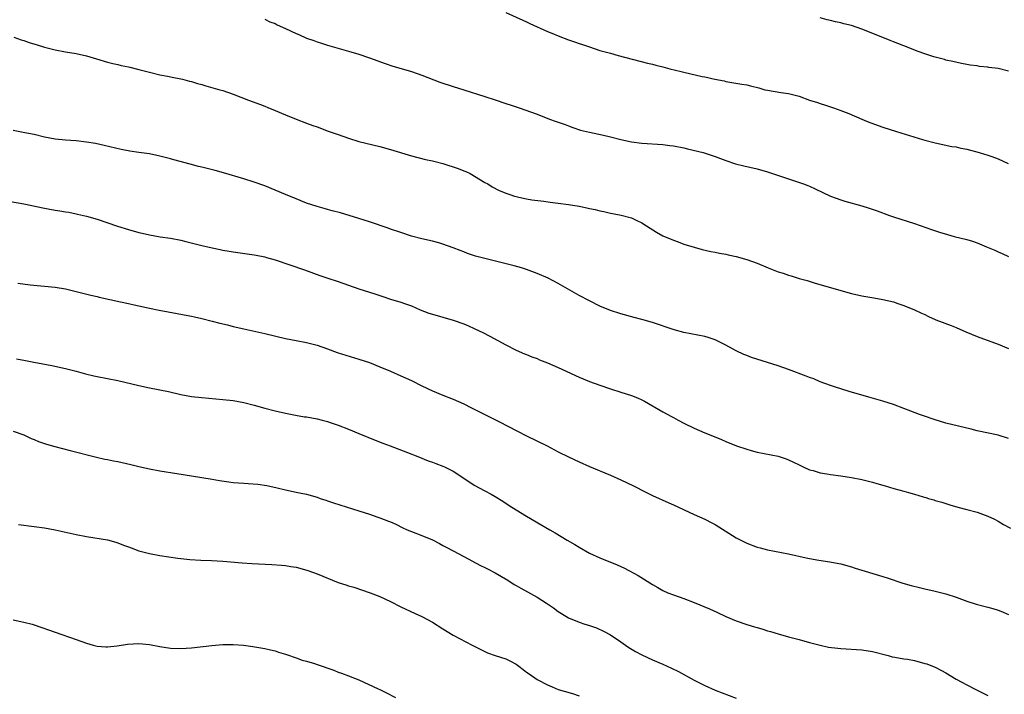
# Model space of a CAD drawing. Units: inches. Extents: x 2559000 to 2562000, y 1506000 to 1509000.
# Drawn here: x 2560352 to 2560540, y 1507616 to 1507744 of the extents above; entities that cross this region are included whole.
import ezdxf

# ---------------------------------------------------------------- set-up
doc = ezdxf.new("R2010")
doc.units = ezdxf.units.IN
doc.header["$MEASUREMENT"] = 0
doc.layers.add('LD25591506_10ft', color=122, linetype='Continuous')

msp = doc.modelspace()

# ---------------------------------------------------------------- linework, layer by layer
at = {"layer": 'LD25591506_10ft'}
for points, elevation in [([(2560445, 1507745.74), (2560448.25, 1507744.25), (2560449, 1507743.93), (2560449.63, 1507743.63), (2560453, 1507742.11), (2560453.8, 1507741.8), (2560455, 1507741.27), (2560457, 1507740.52), (2560458.14, 1507740.14), (2560459, 1507739.83), (2560459.63, 1507739.63), (2560461, 1507739.15), (2560463, 1507738.5), (2560465, 1507737.94), (2560466.45, 1507737.55), (2560472.08, 1507736.08), (2560473, 1507735.85), (2560473.67, 1507735.67), (2560475, 1507735.35), (2560476.3, 1507735), (2560478.48, 1507734.48), (2560479, 1507734.37), (2560482.47, 1507733.53), (2560483, 1507733.42), (2560484.89, 1507733), (2560486.67, 1507732.67), (2560487, 1507732.59), (2560490.05, 1507732.05), (2560491, 1507731.9), (2560491.74, 1507731.74), (2560493.34, 1507731.34), (2560494.48, 1507731), (2560495, 1507730.88), (2560497.53, 1507730.47), (2560499, 1507730.29), (2560499.99, 1507730.01), (2560501, 1507729.77), (2560502.98, 1507729.02), (2560504.52, 1507728.52), (2560505, 1507728.34), (2560506.06, 1507728.06), (2560507, 1507727.71), (2560507.56, 1507727.56), (2560508.97, 1507727), (2560510.47, 1507726.47), (2560513, 1507725.4), (2560513.88, 1507725), (2560514.69, 1507724.69), (2560517, 1507723.87), (2560519.57, 1507723), (2560524.53, 1507721.47), (2560525, 1507721.34), (2560527, 1507720.83), (2560530.18, 1507720.18), (2560531, 1507720.06), (2560531.86, 1507719.86), (2560533, 1507719.63), (2560535.37, 1507719), (2560537, 1507718.52), (2560537.77, 1507718.23), (2560539, 1507717.83), (2560540.89, 1507716.89)], 9820), ([(2560399, 1507744.46), (2560399.97, 1507743.97), (2560401, 1507743.61), (2560401.38, 1507743.38), (2560403, 1507742.66), (2560405, 1507741.72), (2560405.52, 1507741.52), (2560407, 1507740.84), (2560408.36, 1507740.36), (2560409, 1507740.11), (2560409.86, 1507739.86), (2560411, 1507739.48), (2560415, 1507738.37), (2560417, 1507737.77), (2560419, 1507737.1), (2560422.01, 1507736.01), (2560423.49, 1507735.49), (2560425.02, 1507735.02), (2560427, 1507734.46), (2560429, 1507733.77), (2560432.46, 1507732.46), (2560435, 1507731.6), (2560437, 1507730.94), (2560441, 1507729.71), (2560443, 1507729.06), (2560445, 1507728.37), (2560446.05, 1507728.05), (2560447, 1507727.7), (2560447.55, 1507727.55), (2560451, 1507726.32), (2560453.39, 1507725.39), (2560454.46, 1507725), (2560456.35, 1507724.35), (2560457, 1507724.09), (2560457.8, 1507723.8), (2560459.29, 1507723.29), (2560461, 1507722.86), (2560463.68, 1507722.32), (2560465, 1507722.02), (2560467, 1507721.51), (2560469, 1507721.06), (2560471, 1507720.78), (2560475, 1507720.52), (2560476.34, 1507720.34), (2560477, 1507720.26), (2560479, 1507719.88), (2560479.72, 1507719.72), (2560482.67, 1507719), (2560485, 1507718.26), (2560487, 1507717.51), (2560488.86, 1507716.86), (2560490.46, 1507716.46), (2560493, 1507715.89), (2560495, 1507715.35), (2560497.48, 1507714.52), (2560499, 1507713.96), (2560501.83, 1507713), (2560502.68, 1507712.68), (2560503, 1507712.56), (2560504.08, 1507712.08), (2560507, 1507710.7), (2560509, 1507709.96), (2560509.73, 1507709.73), (2560513, 1507708.8), (2560514.38, 1507708.38), (2560515.89, 1507707.89), (2560518.24, 1507707), (2560519, 1507706.73), (2560523, 1507705.45), (2560526.3, 1507704.3), (2560527.8, 1507703.8), (2560529.34, 1507703.34), (2560530.61, 1507703), (2560533, 1507702.41), (2560534.07, 1507702.07), (2560535, 1507701.75), (2560536.74, 1507701), (2560538.34, 1507700.34), (2560539, 1507700.03), (2560539.74, 1507699.74), (2560541, 1507699.13)], 9830), ([(2560541, 1507734.55), (2560539, 1507735.02), (2560537.24, 1507735.24), (2560537, 1507735.29), (2560535.43, 1507735.43), (2560535, 1507735.53), (2560533.66, 1507735.66), (2560533, 1507735.83), (2560531.97, 1507735.97), (2560530.36, 1507736.36), (2560529, 1507736.66), (2560528.74, 1507736.74), (2560526.75, 1507737.25), (2560525, 1507737.83), (2560523.72, 1507738.28), (2560521, 1507739.35), (2560519.84, 1507739.84), (2560519, 1507740.15), (2560518.41, 1507740.41), (2560517, 1507740.94), (2560513, 1507742.54), (2560511, 1507743.23), (2560509.57, 1507743.57), (2560509, 1507743.75), (2560507.95, 1507743.95), (2560507, 1507744.23), (2560506.34, 1507744.34), (2560505, 1507744.71)], 9810), ([(2560351.14, 1507741), (2560352.5, 1507740.5), (2560353, 1507740.36), (2560354.02, 1507740.02), (2560355.58, 1507739.58), (2560357, 1507739.13), (2560357.46, 1507739), (2560359, 1507738.61), (2560361, 1507738.23), (2560363, 1507737.9), (2560365, 1507737.44), (2560366.88, 1507736.88), (2560369, 1507736.28), (2560370.01, 1507736.01), (2560371, 1507735.79), (2560371.63, 1507735.63), (2560373, 1507735.35), (2560373.27, 1507735.27), (2560375, 1507734.87), (2560377, 1507734.36), (2560379, 1507733.86), (2560380.42, 1507733.58), (2560381.37, 1507733.37), (2560383, 1507733.07), (2560383.3, 1507733), (2560384.64, 1507732.64), (2560385, 1507732.56), (2560386.18, 1507732.18), (2560387, 1507731.97), (2560387.75, 1507731.75), (2560390.45, 1507731), (2560391, 1507730.83), (2560393, 1507730.13), (2560395.94, 1507729), (2560398.17, 1507728.17), (2560399, 1507727.83), (2560399.6, 1507727.6), (2560401.03, 1507727), (2560403, 1507726.2), (2560405, 1507725.4), (2560407, 1507724.63), (2560408.19, 1507724.19), (2560409, 1507723.88), (2560411.11, 1507723.11), (2560413, 1507722.43), (2560415, 1507721.74), (2560417, 1507721.13), (2560421, 1507720.13), (2560423, 1507719.59), (2560427, 1507718.38), (2560429.7, 1507717.7), (2560431, 1507717.44), (2560433, 1507716.91), (2560435.94, 1507715.94), (2560437, 1507715.52), (2560437.38, 1507715.38), (2560438.21, 1507715), (2560441, 1507713.31), (2560441.56, 1507713), (2560442.45, 1507712.45), (2560443.78, 1507711.78), (2560445.2, 1507711.2), (2560445.82, 1507711), (2560446.69, 1507710.69), (2560447, 1507710.6), (2560447.49, 1507710.51), (2560449, 1507710.14), (2560449.96, 1507709.96), (2560452.28, 1507709.72), (2560453.52, 1507709.52), (2560455, 1507709.35), (2560457, 1507709.09), (2560459, 1507708.78), (2560460.48, 1507708.48), (2560461, 1507708.35), (2560462.11, 1507708.11), (2560463, 1507707.86), (2560463.74, 1507707.74), (2560465, 1507707.44), (2560465.39, 1507707.39), (2560467.07, 1507707.07), (2560469, 1507706.54), (2560469.93, 1507706.07), (2560471, 1507705.56), (2560471.85, 1507705), (2560473.79, 1507703.79), (2560475, 1507703.12), (2560477, 1507702.27), (2560477.95, 1507701.95), (2560479, 1507701.54), (2560481, 1507700.91), (2560482.52, 1507700.52), (2560484.13, 1507700.13), (2560485, 1507700), (2560485.79, 1507699.79), (2560487, 1507699.59), (2560487.47, 1507699.47), (2560489, 1507699.13), (2560491, 1507698.57), (2560493, 1507697.87), (2560495.08, 1507697), (2560497, 1507696.26), (2560497.95, 1507695.95), (2560499, 1507695.59), (2560499.46, 1507695.46), (2560501, 1507694.99), (2560502.55, 1507694.55), (2560503.85, 1507694.15), (2560509, 1507692.66), (2560511, 1507692.13), (2560513, 1507691.67), (2560515.25, 1507691.25), (2560517, 1507690.95), (2560519, 1507690.48), (2560519.82, 1507690.18), (2560521, 1507689.82), (2560523, 1507689), (2560524.34, 1507688.34), (2560525, 1507688.06), (2560525.69, 1507687.69), (2560527, 1507687.16), (2560527.1, 1507687.1), (2560530.01, 1507685.99), (2560531, 1507685.59), (2560532.8, 1507684.8), (2560535, 1507683.87), (2560539, 1507682.4), (2560541, 1507681.62)], 9840), ([(2560541, 1507664.41), (2560539, 1507665.05), (2560535, 1507665.89), (2560533.82, 1507666.18), (2560529, 1507667.37), (2560527, 1507667.97), (2560524.73, 1507668.73), (2560523.97, 1507669), (2560522.35, 1507669.65), (2560521, 1507670.17), (2560519, 1507670.89), (2560517, 1507671.52), (2560514.33, 1507672.33), (2560510.59, 1507673.41), (2560507.73, 1507674.27), (2560507, 1507674.52), (2560505, 1507675.24), (2560503.79, 1507675.79), (2560503, 1507676.07), (2560502.35, 1507676.35), (2560499, 1507677.6), (2560497, 1507678.29), (2560495, 1507678.95), (2560491.91, 1507679.91), (2560491, 1507680.25), (2560490.46, 1507680.46), (2560489, 1507681.16), (2560487, 1507682.24), (2560485.51, 1507683), (2560485, 1507683.24), (2560483.67, 1507683.67), (2560483, 1507683.87), (2560479, 1507684.68), (2560477.18, 1507685.18), (2560473, 1507686.54), (2560471, 1507687.12), (2560469.52, 1507687.52), (2560467, 1507688.23), (2560465, 1507688.87), (2560463, 1507689.71), (2560461, 1507690.67), (2560459, 1507691.71), (2560456.77, 1507693), (2560455, 1507693.99), (2560453.08, 1507695), (2560451, 1507695.91), (2560449, 1507696.69), (2560448.04, 1507697), (2560446.62, 1507697.38), (2560441, 1507698.78), (2560440.24, 1507699), (2560439.25, 1507699.25), (2560437.74, 1507699.74), (2560437, 1507700.03), (2560436.28, 1507700.28), (2560435, 1507700.84), (2560433, 1507701.54), (2560432.26, 1507701.74), (2560431, 1507702.06), (2560429, 1507702.52), (2560427, 1507703.06), (2560425, 1507703.71), (2560423, 1507704.4), (2560422.57, 1507704.57), (2560419, 1507705.78), (2560417, 1507706.41), (2560413.48, 1507707.48), (2560411.9, 1507707.9), (2560411, 1507708.13), (2560410.33, 1507708.33), (2560409, 1507708.69), (2560407, 1507709.36), (2560405, 1507710.15), (2560402.97, 1507711), (2560401, 1507711.85), (2560399, 1507712.63), (2560397, 1507713.33), (2560395, 1507713.97), (2560391.14, 1507715.14), (2560389.57, 1507715.57), (2560387, 1507716.2), (2560386.34, 1507716.34), (2560384.76, 1507716.76), (2560381.63, 1507717.63), (2560381, 1507717.83), (2560379, 1507718.34), (2560377, 1507718.74), (2560375, 1507719.04), (2560373.28, 1507719.28), (2560371.58, 1507719.58), (2560368.37, 1507720.37), (2560366.72, 1507720.72), (2560365, 1507721), (2560363, 1507721.22), (2560361, 1507721.36), (2560359, 1507721.57), (2560357, 1507721.95), (2560355, 1507722.42), (2560353.21, 1507722.79), (2560351, 1507723.19)], 9850), ([(2560349, 1507709.93), (2560353, 1507709.18), (2560357, 1507708.37), (2560359, 1507708), (2560359.87, 1507707.87), (2560361, 1507707.66), (2560361.59, 1507707.59), (2560363, 1507707.3), (2560363.27, 1507707.27), (2560365, 1507706.84), (2560367, 1507706.27), (2560370.92, 1507704.92), (2560373, 1507704.29), (2560375, 1507703.74), (2560375.6, 1507703.6), (2560377, 1507703.28), (2560379.07, 1507702.93), (2560381, 1507702.64), (2560383, 1507702.27), (2560383.95, 1507702.05), (2560387, 1507701.29), (2560389, 1507700.82), (2560390.52, 1507700.52), (2560391, 1507700.39), (2560392.2, 1507700.2), (2560393, 1507700.03), (2560397, 1507699.49), (2560397.4, 1507699.4), (2560399, 1507699.09), (2560399.32, 1507699), (2560401, 1507698.5), (2560406.59, 1507696.59), (2560409.51, 1507695.51), (2560411.05, 1507695), (2560413, 1507694.4), (2560415, 1507693.71), (2560417, 1507693), (2560420.03, 1507692.03), (2560421, 1507691.69), (2560421.54, 1507691.54), (2560423, 1507691.04), (2560425, 1507690.44), (2560425.9, 1507690.1), (2560427, 1507689.72), (2560428.67, 1507689), (2560430.36, 1507688.36), (2560431.89, 1507687.89), (2560433, 1507687.61), (2560435, 1507687.02), (2560437, 1507686.3), (2560437.92, 1507685.92), (2560439, 1507685.44), (2560439.94, 1507685), (2560440.64, 1507684.64), (2560441.95, 1507683.95), (2560445, 1507682.27), (2560447, 1507681.27), (2560448.58, 1507680.58), (2560449, 1507680.43), (2560450.01, 1507680.01), (2560451, 1507679.67), (2560451.46, 1507679.46), (2560453, 1507678.85), (2560455, 1507677.96), (2560459, 1507676.13), (2560461, 1507675.32), (2560463, 1507674.59), (2560465, 1507673.92), (2560467, 1507673.29), (2560469, 1507672.63), (2560470.16, 1507672.16), (2560471, 1507671.78), (2560471.52, 1507671.52), (2560475, 1507669.53), (2560476.64, 1507668.64), (2560477, 1507668.42), (2560477.93, 1507667.93), (2560479, 1507667.35), (2560481, 1507666.38), (2560483, 1507665.52), (2560484.8, 1507664.8), (2560486.22, 1507664.22), (2560487, 1507663.88), (2560489.05, 1507663.05), (2560491, 1507662.36), (2560491.85, 1507662.15), (2560493, 1507661.84), (2560497, 1507661.03), (2560498.54, 1507660.54), (2560499, 1507660.37), (2560499.91, 1507659.91), (2560501, 1507659.4), (2560501.25, 1507659.25), (2560501.78, 1507659), (2560503, 1507658.47), (2560503.7, 1507658.3), (2560505, 1507657.87), (2560506.32, 1507657.68), (2560507, 1507657.54), (2560509, 1507657.3), (2560510.99, 1507656.99), (2560513, 1507656.57), (2560514.25, 1507656.25), (2560515, 1507656.08), (2560515.83, 1507655.83), (2560517.4, 1507655.4), (2560519.11, 1507654.89), (2560521, 1507654.37), (2560521.9, 1507654.1), (2560523, 1507653.82), (2560524.71, 1507653.29), (2560525.17, 1507653.17), (2560525.68, 1507653), (2560526.71, 1507652.71), (2560527, 1507652.6), (2560528.26, 1507652.26), (2560529, 1507652.01), (2560529.79, 1507651.79), (2560531.32, 1507651.32), (2560533, 1507650.88), (2560535, 1507650.34), (2560537, 1507649.61), (2560538.28, 1507649), (2560539, 1507648.62), (2560540.03, 1507648.03), (2560541.33, 1507647.33)], 9860), ([(2560351.9, 1507694.1), (2560354.23, 1507693.77), (2560359, 1507693.29), (2560361, 1507692.97), (2560363, 1507692.51), (2560365.81, 1507691.81), (2560367, 1507691.54), (2560367.43, 1507691.43), (2560371.49, 1507690.51), (2560373, 1507690.19), (2560374.07, 1507689.93), (2560375, 1507689.74), (2560377, 1507689.28), (2560378.89, 1507688.89), (2560380.57, 1507688.57), (2560385, 1507687.77), (2560385.62, 1507687.62), (2560387, 1507687.35), (2560389, 1507686.84), (2560390.42, 1507686.42), (2560391.91, 1507686.09), (2560393, 1507685.81), (2560395, 1507685.34), (2560399, 1507684.47), (2560403, 1507683.51), (2560405, 1507683.12), (2560407, 1507682.77), (2560409, 1507682.24), (2560411, 1507681.51), (2560412.86, 1507680.86), (2560417, 1507679.58), (2560419, 1507678.91), (2560421, 1507678.13), (2560423, 1507677.29), (2560425, 1507676.4), (2560427, 1507675.47), (2560429, 1507674.49), (2560431, 1507673.55), (2560433, 1507672.72), (2560435, 1507671.94), (2560437, 1507671.02), (2560438.34, 1507670.34), (2560439, 1507670.02), (2560443.67, 1507667.67), (2560449, 1507664.91), (2560452.89, 1507663), (2560455, 1507661.9), (2560457, 1507660.9), (2560459, 1507659.95), (2560461, 1507659.06), (2560465, 1507657.4), (2560467, 1507656.52), (2560469.39, 1507655.39), (2560470.18, 1507655), (2560471, 1507654.57), (2560473, 1507653.57), (2560476.15, 1507652.15), (2560477, 1507651.79), (2560481, 1507649.89), (2560483, 1507649), (2560484.32, 1507648.32), (2560485, 1507647.98), (2560489, 1507645.46), (2560491, 1507644.44), (2560493, 1507643.71), (2560493.55, 1507643.55), (2560495, 1507643.2), (2560499, 1507642.41), (2560502.35, 1507641.65), (2560503, 1507641.51), (2560504.8, 1507641.2), (2560506.9, 1507640.9), (2560508.57, 1507640.57), (2560509, 1507640.48), (2560511, 1507639.91), (2560511.68, 1507639.68), (2560517, 1507638.09), (2560517.83, 1507637.83), (2560520.81, 1507636.81), (2560522.37, 1507636.37), (2560523.98, 1507635.98), (2560525, 1507635.76), (2560527, 1507635.31), (2560529, 1507634.77), (2560531, 1507634.12), (2560533, 1507633.38), (2560534.79, 1507632.79), (2560537, 1507632.22), (2560537.98, 1507631.98), (2560539, 1507631.64), (2560539.49, 1507631.49), (2560541, 1507630.83)], 9870), ([(2560351.65, 1507679.65), (2560353.34, 1507679.34), (2560354.93, 1507679), (2560358.35, 1507678.35), (2560361, 1507677.78), (2560363, 1507677.27), (2560364.78, 1507676.78), (2560366.4, 1507676.4), (2560367, 1507676.27), (2560369, 1507675.89), (2560371, 1507675.48), (2560375, 1507674.52), (2560377, 1507674.1), (2560380.63, 1507673.37), (2560383, 1507672.84), (2560385, 1507672.47), (2560387, 1507672.22), (2560391, 1507671.88), (2560393, 1507671.66), (2560395, 1507671.29), (2560397, 1507670.77), (2560399, 1507670.22), (2560401, 1507669.7), (2560403, 1507669.23), (2560404.86, 1507668.86), (2560406.58, 1507668.58), (2560407, 1507668.53), (2560409, 1507668.19), (2560409.95, 1507667.95), (2560411, 1507667.66), (2560411.5, 1507667.5), (2560413, 1507666.96), (2560415, 1507666.19), (2560417, 1507665.4), (2560420.1, 1507664.1), (2560421.52, 1507663.52), (2560422.95, 1507663), (2560426.24, 1507661.76), (2560428.2, 1507661), (2560430.19, 1507660.19), (2560431, 1507659.9), (2560431.64, 1507659.64), (2560433, 1507659.14), (2560433.3, 1507659), (2560435, 1507658.16), (2560437, 1507656.87), (2560439, 1507655.52), (2560441, 1507654.42), (2560442.23, 1507653.77), (2560443, 1507653.38), (2560444.47, 1507652.47), (2560445.65, 1507651.65), (2560447, 1507650.79), (2560449, 1507649.6), (2560451.91, 1507647.91), (2560453.41, 1507647), (2560454.42, 1507646.42), (2560456.75, 1507645), (2560458.18, 1507644.18), (2560459, 1507643.68), (2560461, 1507642.57), (2560463, 1507641.63), (2560466.29, 1507640.29), (2560467.66, 1507639.66), (2560470.28, 1507638.28), (2560473, 1507636.57), (2560474.01, 1507636.01), (2560475, 1507635.43), (2560475.97, 1507635), (2560477, 1507634.58), (2560479, 1507633.87), (2560481, 1507633.1), (2560483.89, 1507631.89), (2560485.28, 1507631.28), (2560487, 1507630.47), (2560489, 1507629.6), (2560491, 1507628.91), (2560492.5, 1507628.5), (2560493, 1507628.34), (2560494.05, 1507628.05), (2560495, 1507627.74), (2560495.57, 1507627.57), (2560497, 1507627.12), (2560499, 1507626.58), (2560501, 1507626.07), (2560503, 1507625.52), (2560505, 1507624.99), (2560506.63, 1507624.63), (2560508.39, 1507624.39), (2560509, 1507624.33), (2560513, 1507624.06), (2560515, 1507623.76), (2560518.02, 1507623), (2560518.78, 1507622.78), (2560519.29, 1507622.71), (2560521, 1507622.39), (2560521.72, 1507622.28), (2560523, 1507622.04), (2560525, 1507621.51), (2560525.39, 1507621.39), (2560526.46, 1507621), (2560527, 1507620.77), (2560528.16, 1507620.16), (2560529, 1507619.7), (2560531, 1507618.51), (2560532.06, 1507617.94), (2560533, 1507617.41), (2560534.59, 1507616.59), (2560537, 1507615.4)], 9880), ([(2560351, 1507665.83), (2560353, 1507665.14), (2560353.31, 1507665), (2560354.42, 1507664.42), (2560355, 1507664.23), (2560355.84, 1507663.84), (2560357.36, 1507663.36), (2560358.92, 1507662.92), (2560361.87, 1507662.13), (2560366.87, 1507660.87), (2560368.5, 1507660.5), (2560369, 1507660.42), (2560370.16, 1507660.16), (2560371, 1507660.02), (2560371.82, 1507659.82), (2560373.45, 1507659.45), (2560375, 1507659.06), (2560377, 1507658.61), (2560379, 1507658.25), (2560382.24, 1507657.76), (2560385, 1507657.29), (2560389, 1507656.65), (2560390.4, 1507656.39), (2560392.13, 1507656.13), (2560393, 1507656.02), (2560395, 1507655.88), (2560395.85, 1507655.85), (2560397.7, 1507655.7), (2560399.43, 1507655.43), (2560401.39, 1507655), (2560403, 1507654.62), (2560405, 1507654.21), (2560405.98, 1507653.98), (2560407, 1507653.79), (2560409, 1507653.22), (2560409.59, 1507653), (2560410.65, 1507652.65), (2560411, 1507652.56), (2560412.16, 1507652.16), (2560417, 1507650.65), (2560419, 1507650), (2560420.57, 1507649.43), (2560421, 1507649.29), (2560422.66, 1507648.66), (2560423, 1507648.49), (2560424.05, 1507648.05), (2560425.38, 1507647.38), (2560426.22, 1507647), (2560427, 1507646.67), (2560429, 1507645.89), (2560431, 1507645.06), (2560432.36, 1507644.36), (2560433, 1507644.03), (2560433.66, 1507643.66), (2560435, 1507642.98), (2560437, 1507641.91), (2560440.18, 1507640.18), (2560441, 1507639.81), (2560441.53, 1507639.53), (2560443, 1507638.8), (2560445.38, 1507637.38), (2560446.59, 1507636.59), (2560447, 1507636.34), (2560447.86, 1507635.86), (2560449.18, 1507635.18), (2560451, 1507634.16), (2560452.8, 1507633), (2560454.1, 1507632.1), (2560455, 1507631.43), (2560455.66, 1507631), (2560457, 1507630.23), (2560459, 1507629.37), (2560460.08, 1507629), (2560460.79, 1507628.79), (2560461, 1507628.71), (2560462.31, 1507628.31), (2560463.68, 1507627.68), (2560465, 1507626.93), (2560467, 1507625.61), (2560467.85, 1507625), (2560468.53, 1507624.53), (2560469.78, 1507623.78), (2560471, 1507623.11), (2560473, 1507622.21), (2560475, 1507621.36), (2560476.62, 1507620.62), (2560477.96, 1507619.96), (2560481, 1507618.31), (2560483, 1507617.29), (2560485, 1507616.41), (2560489, 1507614.84)], 9890), ([(2560352.01, 1507648.01), (2560355, 1507647.64), (2560357, 1507647.35), (2560359.02, 1507646.98), (2560363, 1507646.12), (2560365, 1507645.73), (2560369, 1507645.06), (2560370.61, 1507644.61), (2560371, 1507644.53), (2560372.07, 1507644.07), (2560373, 1507643.76), (2560373.54, 1507643.54), (2560375, 1507643.01), (2560377, 1507642.45), (2560379, 1507642.08), (2560382.44, 1507641.56), (2560384.7, 1507641.3), (2560386.82, 1507641.18), (2560388.88, 1507641.12), (2560391, 1507641), (2560394.7, 1507640.7), (2560396.57, 1507640.57), (2560400.36, 1507640.36), (2560402.24, 1507640.24), (2560403, 1507640.16), (2560404.02, 1507640.02), (2560405, 1507639.84), (2560405.68, 1507639.68), (2560407.24, 1507639.24), (2560409, 1507638.62), (2560413, 1507636.96), (2560414.49, 1507636.49), (2560415, 1507636.29), (2560416.02, 1507636.02), (2560419.15, 1507635), (2560421, 1507634.26), (2560423, 1507633.31), (2560425, 1507632.29), (2560427.72, 1507631), (2560429, 1507630.44), (2560431, 1507629.35), (2560433, 1507628.09), (2560435, 1507626.88), (2560438.62, 1507625), (2560441.53, 1507623.53), (2560443, 1507623), (2560445, 1507622.36), (2560445.93, 1507621.93), (2560447, 1507621.34), (2560447.49, 1507621), (2560448.35, 1507620.35), (2560449, 1507619.83), (2560449.51, 1507619.51), (2560451, 1507618.44), (2560453, 1507617.38), (2560453.88, 1507617), (2560455, 1507616.55), (2560456.19, 1507616.19), (2560457.74, 1507615.74), (2560459, 1507615.32)], 9900), ([(2560351, 1507629.8), (2560353, 1507629.4), (2560354.62, 1507629), (2560355, 1507628.89), (2560359, 1507627.45), (2560363, 1507626.08), (2560365, 1507625.37), (2560366.25, 1507625), (2560367, 1507624.8), (2560368.67, 1507624.67), (2560369, 1507624.66), (2560370.87, 1507624.87), (2560372.82, 1507625.18), (2560375, 1507625.28), (2560377, 1507625.1), (2560379, 1507624.72), (2560381, 1507624.4), (2560383, 1507624.34), (2560385, 1507624.49), (2560388.92, 1507624.92), (2560391, 1507625.1), (2560393, 1507625.12), (2560394.95, 1507624.95), (2560396.72, 1507624.72), (2560399, 1507624.37), (2560400.09, 1507624.09), (2560401, 1507623.9), (2560401.66, 1507623.66), (2560403, 1507623.26), (2560403.19, 1507623.19), (2560405, 1507622.56), (2560406.14, 1507622.14), (2560407, 1507621.93), (2560408.53, 1507621.47), (2560409, 1507621.31), (2560412.18, 1507620.18), (2560413, 1507619.86), (2560413.65, 1507619.65), (2560415, 1507619.16), (2560417, 1507618.37), (2560420.67, 1507616.67), (2560421, 1507616.49), (2560422.02, 1507616.02), (2560423.97, 1507615)], 9910)]:
    msp.add_lwpolyline(points, dxfattribs=dict(at, elevation=elevation))

doc.saveas('drawing.dxf')
